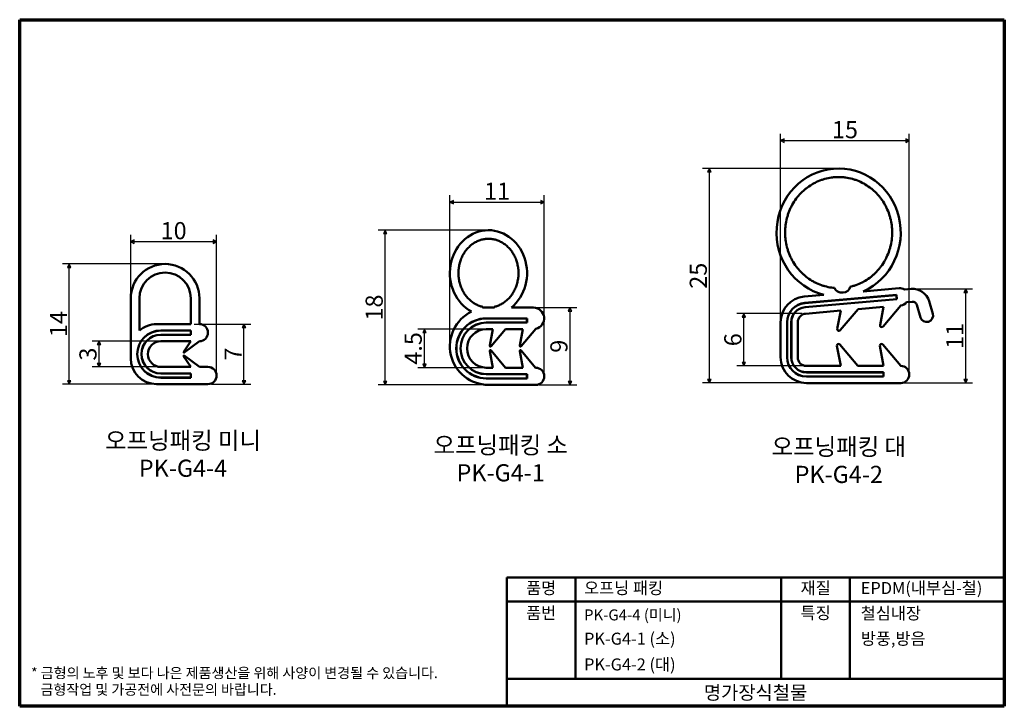
# Model space of a CAD drawing. Units: millimetres. Extents: x 2 to 117, y 2 to 82.
import ezdxf

# ---------------------------------------------------------------- set-up
doc = ezdxf.new("R2010")
doc.units = ezdxf.units.MM
doc.header["$LTSCALE"] = 0.4
doc.layers.get('0').update_dxf_attribs({"color": 3})
for name, color, linetype, lineweight in [('경계(ISO)', 7, 'Continuous', 70), ('기호(ISO)', 1, 'Continuous', 25), ('외형선(ISO)', 7, 'Continuous', 50), ('제목(ISO)', 7, 'Continuous', 50), ('치수(ISO)', 1, 'Continuous', 25)]:
    doc.layers.add(name, color=color, linetype=linetype, lineweight=lineweight)
doc.styles.add('주 텍스트 (ISO)', font='NanumGothic.ttf')
doc.styles.add('지선', font='NanumGothic.ttf')
doc.dimstyles.new('기본값 (ISO)', dxfattribs={"dimscale": 0.4, "dimtxt": 5, "dimasz": 1, "dimexe": 2, "dimexo": 1, "dimgap": 0.5, "dimtad": 1, "dimrnd": 1e-08, "dimdsep": 46, "dimtxsty": '주 텍스트 (ISO)', "dimblk": 'Filled-1', "dimcen": 0.09, "dimdle": 10, "dimclrd": 7, "dimclre": 7, "dimclrt": 7, "dimazin": 2, "dimtfac": 0.5, "dimtmove": 0, "dimatfit": 3, "dimldrblk": 'Filled-1', "dimfxl": 1, "dimtolj": 1, "dimlwd": -1, "dimlwe": -1, "dimarcsym": 0})

# ---------------------------------------------------------------- blocks, each defined once
blk = doc.blocks.new('경계 용지5-a4')
at = {"layer": '경계(ISO)'}
for p, q in [((5, 205), (292, 205)), ((5, 5), (5, 205)), ((292, 205), (292, 5)), ((292, 5), (5, 5))]:
    blk.add_line(p, q, dxfattribs=at)
at = {"layer": '경계(ISO)', "color": 7, "insert": (8.32, 12.29), "char_height": 3, "attachment_point": 4, "line_spacing_factor": 0.967965, "style": '주 텍스트 (ISO)'}
blk.add_mtext('\\f나눔고딕|b0|i0;\\H3.0000;* 금형의 노후 및 보다 나은 제품생산을 위해 사양이 변경될 수 있습니다.\\P   금형작업 및 가공전에 사전문의 바랍니다.', dxfattribs=at)
blk = doc.blocks.new('제목 블록 색상품번용')
at = {"layer": '제목(ISO)'}
for p, q in [((60.59, 67.79), (60.59, 105.29)), ((60.59, 105.29), (205.59, 105.29)), ((80.59, 105.29), (80.59, 75.79)), ((140.59, 105.29), (140.59, 75.79)), ((160.59, 105.29), (160.59, 75.79)), ((205.59, 105.29), (205.59, 67.79)), ((60.59, 98.29), (205.59, 98.29)), ((60.59, 75.79), (205.59, 75.79)), ((205.59, 67.79), (60.59, 67.79))]:
    blk.add_line(p, q, dxfattribs=at)
at = {"layer": '제목(ISO)', "style": '지선'}
for s, insert, char_height, width, attachment_point in [('품명', (70.59, 101.79), 3.5, 11.6298, 5), ('오프닝 패킹', (83.09, 101.79), 3.5, 44.2582, 4), ('재질', (150.59, 101.79), 3.5, 10.0028, 5), ('EPDM(내부심-철)', (163.75, 101.79), 3.5, 41.7715, 4), ('품번', (70.59, 94.54), 3.5, 10.8163, 5), ('\\f나눔고딕|b0|i0;\\H3.2000;PK-G4-4 (미니)', (83.09, 94.42), 3.2, 56.4085, 4), ('특징', (150.59, 94.54), 3.5, 11.9552, 5), ('철심내장', (163.75, 94.42), 3.5, 33.8452, 4), ('PK-G4-1 (소)', (83.09, 87.04), 3.5, 56.4085, 4), ('방풍,방음', (163.75, 87.04), 3.5, 35.7976, 4), ('PK-G4-2 (대)', (83.09, 79.54), 3.5, 56.4085, 4)]:
    blk.add_mtext(s, dxfattribs=dict(at, insert=insert, char_height=char_height, width=width, attachment_point=attachment_point))
at = {"layer": '제목(ISO)', "insert": (133.09, 71.79), "char_height": 4, "attachment_point": 5, "style": '지선'}
blk.add_mtext('\\f나눔고딕|b0|i0;\\H4.0000;명가장식철물', dxfattribs=at)
blk = doc.blocks.new('Filled-1')
at = {"color": 0}
for p, q in [((0, 0), (-1, 0.5)), ((-1, 0.5), (-1, -0.5)), ((-1, 0), (0, 0)), ((-1, -0.5), (0, 0))]:
    blk.add_line(p, q, dxfattribs=at)
at = {"color": 0, "flags": 128}
blk.add_lwpolyline([(-1, -0.5), (0, 0), (-1, 0.5), (-1, -0.5)], dxfattribs=at)
at = {"color": 0}
blk.add_solid([(-1, -0.5), (0, 0), (-1, 0.5), (-1, -0.5)], dxfattribs=at)
blk = doc.blocks.new('*D7')
at = {"layer": 'Defpoints', "color": 0}
for p in [(49.21, 45.95), (56.41, 45.95), (56.41, 41.45)]:
    blk.add_point(p, dxfattribs=at)
at = {"layer": '치수(ISO)', "color": 7}
for p, q in [((56.01, 45.95), (48.41, 45.95)), ((49.21, 41.85), (49.21, 45.55)), ((56.01, 41.45), (48.41, 41.45))]:
    blk.add_line(p, q, dxfattribs=at)
at = {"layer": '치수(ISO)', "color": 7, "xscale": 0.4, "yscale": 0.4, "zscale": 0.4}
for p, rotation in [((49.21, 45.95), 90), ((49.21, 41.45), 270)]:
    blk.add_blockref('Filled-1', p, dxfattribs=dict(at, rotation=rotation))
at = {"layer": '치수(ISO)', "color": 7, "insert": (47.88, 43.7), "char_height": 2, "attachment_point": 5, "rotation": 90, "style": '주 텍스트 (ISO)'}
blk.add_mtext('\\A1;4.5', dxfattribs=at)
blk = doc.blocks.new('*D8')
at = {"layer": 'Defpoints', "color": 0}
for p in [(11.25, 44.54), (18.45, 44.54), (18.45, 41.54)]:
    blk.add_point(p, dxfattribs=at)
at = {"layer": '치수(ISO)', "color": 7}
for p, q in [((18.05, 44.54), (10.45, 44.54)), ((11.25, 41.94), (11.25, 44.14)), ((18.05, 41.54), (10.45, 41.54))]:
    blk.add_line(p, q, dxfattribs=at)
at = {"layer": '치수(ISO)', "color": 7, "xscale": 0.4, "yscale": 0.4, "zscale": 0.4}
for p, rotation in [((11.25, 44.54), 90), ((11.25, 41.54), 270)]:
    blk.add_blockref('Filled-1', p, dxfattribs=dict(at, rotation=rotation))
at = {"layer": '치수(ISO)', "color": 7, "insert": (9.96, 43.04), "char_height": 2, "attachment_point": 5, "rotation": 90, "style": '주 텍스트 (ISO)'}
blk.add_mtext('\\A1;3', dxfattribs=at)
blk = doc.blocks.new('*D9')
at = {"layer": 'Defpoints', "color": 0}
for p in [(7.78, 53.54), (18.95, 53.54), (17.95, 39.54)]:
    blk.add_point(p, dxfattribs=at)
at = {"layer": '치수(ISO)', "color": 7}
for p, q in [((18.55, 53.54), (6.98, 53.54)), ((7.78, 39.94), (7.78, 53.14)), ((17.55, 39.54), (6.98, 39.54))]:
    blk.add_line(p, q, dxfattribs=at)
at = {"layer": '치수(ISO)', "color": 7, "xscale": 0.4, "yscale": 0.4, "zscale": 0.4}
for p, rotation in [((7.78, 53.54), 90), ((7.78, 39.54), 270)]:
    blk.add_blockref('Filled-1', p, dxfattribs=dict(at, rotation=rotation))
at = {"layer": '치수(ISO)', "color": 7, "insert": (6.52, 46.54), "char_height": 2, "attachment_point": 5, "rotation": 90, "style": '주 텍스트 (ISO)'}
blk.add_mtext('\\A1;14', dxfattribs=at)
blk = doc.blocks.new('*D10')
at = {"layer": 'Defpoints', "color": 0}
for p in [(44.61, 57.47), (56.66, 57.47), (56.66, 39.45)]:
    blk.add_point(p, dxfattribs=at)
at = {"layer": '치수(ISO)', "color": 7}
for p, q in [((56.26, 57.47), (43.81, 57.47)), ((44.61, 39.85), (44.61, 57.07)), ((56.26, 39.45), (43.81, 39.45))]:
    blk.add_line(p, q, dxfattribs=at)
at = {"layer": '치수(ISO)', "color": 7, "xscale": 0.4, "yscale": 0.4, "zscale": 0.4}
for p, rotation in [((44.61, 57.47), 90), ((44.61, 39.45), 270)]:
    blk.add_blockref('Filled-1', p, dxfattribs=dict(at, rotation=rotation))
at = {"layer": '치수(ISO)', "color": 7, "insert": (43.33, 48.46), "char_height": 2, "attachment_point": 5, "rotation": 90, "style": '주 텍스트 (ISO)'}
blk.add_mtext('\\A1;18', dxfattribs=at)
blk = doc.blocks.new('*D11')
at = {"layer": 'Defpoints', "color": 0}
for p in [(86.43, 47.75), (93.63, 47.75), (93.72, 41.67)]:
    blk.add_point(p, dxfattribs=at)
at = {"layer": '치수(ISO)', "color": 7}
for p, q in [((93.23, 47.75), (85.63, 47.75)), ((86.43, 42.07), (86.43, 47.35)), ((93.32, 41.67), (85.63, 41.67))]:
    blk.add_line(p, q, dxfattribs=at)
at = {"layer": '치수(ISO)', "color": 7, "xscale": 0.4, "yscale": 0.4, "zscale": 0.4}
for p, rotation in [((86.43, 47.75), 90), ((86.43, 41.67), 270)]:
    blk.add_blockref('Filled-1', p, dxfattribs=dict(at, rotation=rotation))
at = {"layer": '치수(ISO)', "color": 7, "insert": (85.15, 44.71), "char_height": 2, "attachment_point": 5, "rotation": 90, "style": '주 텍스트 (ISO)'}
blk.add_mtext('\\A1;6', dxfattribs=at)
blk = doc.blocks.new('*D12')
at = {"layer": 'Defpoints', "color": 0}
for p in [(82.41, 64.67), (97.48, 64.67), (93.72, 39.67)]:
    blk.add_point(p, dxfattribs=at)
at = {"layer": '치수(ISO)', "color": 7}
for p, q in [((97.08, 64.67), (81.61, 64.67)), ((82.41, 40.07), (82.41, 64.27)), ((93.32, 39.67), (81.61, 39.67))]:
    blk.add_line(p, q, dxfattribs=at)
at = {"layer": '치수(ISO)', "color": 7, "xscale": 0.4, "yscale": 0.4, "zscale": 0.4}
for p, rotation in [((82.41, 64.67), 90), ((82.41, 39.67), 270)]:
    blk.add_blockref('Filled-1', p, dxfattribs=dict(at, rotation=rotation))
at = {"layer": '치수(ISO)', "color": 7, "insert": (81.12, 52.17), "char_height": 2, "attachment_point": 5, "rotation": 90, "style": '주 텍스트 (ISO)'}
blk.add_mtext('\\A1;25', dxfattribs=at)
blk = doc.blocks.new('*D13')
at = {"layer": 'Defpoints', "color": 0}
for p in [(61.91, 48.45), (62.16, 39.45), (66.16, 39.45)]:
    blk.add_point(p, dxfattribs=at)
at = {"layer": '치수(ISO)', "color": 7}
for p, q in [((62.31, 48.45), (66.96, 48.45)), ((66.16, 48.05), (66.16, 39.85)), ((62.56, 39.45), (66.96, 39.45))]:
    blk.add_line(p, q, dxfattribs=at)
at = {"layer": '치수(ISO)', "color": 7, "xscale": 0.4, "yscale": 0.4, "zscale": 0.4}
for p, rotation in [((66.16, 48.45), 90), ((66.16, 39.45), 270)]:
    blk.add_blockref('Filled-1', p, dxfattribs=dict(at, rotation=rotation))
at = {"layer": '치수(ISO)', "color": 7, "insert": (64.87, 43.95), "char_height": 2, "attachment_point": 5, "rotation": 90, "style": '주 텍스트 (ISO)'}
blk.add_mtext('\\A1;9', dxfattribs=at)
blk = doc.blocks.new('*D14')
at = {"layer": 'Defpoints', "color": 0}
for p in [(21.95, 46.54), (28.15, 46.54), (23.95, 39.54)]:
    blk.add_point(p, dxfattribs=at)
at = {"layer": '치수(ISO)', "color": 7}
for p, q in [((22.35, 46.54), (28.95, 46.54)), ((28.15, 39.94), (28.15, 46.14)), ((24.35, 39.54), (28.95, 39.54))]:
    blk.add_line(p, q, dxfattribs=at)
at = {"layer": '치수(ISO)', "color": 7, "xscale": 0.4, "yscale": 0.4, "zscale": 0.4}
for p, rotation in [((28.15, 46.54), 90), ((28.15, 39.54), 270)]:
    blk.add_blockref('Filled-1', p, dxfattribs=dict(at, rotation=rotation))
at = {"layer": '치수(ISO)', "color": 7, "insert": (26.89, 43.04), "char_height": 2, "attachment_point": 5, "rotation": 90, "style": '주 텍스트 (ISO)'}
blk.add_mtext('\\A1;7', dxfattribs=at)
blk = doc.blocks.new('*D15')
at = {"layer": 'Defpoints', "color": 0}
for p in [(105.94, 50.63), (112.3, 50.63), (104.72, 39.67)]:
    blk.add_point(p, dxfattribs=at)
at = {"layer": '치수(ISO)', "color": 7}
for p, q in [((106.34, 50.63), (113.1, 50.63)), ((112.3, 40.07), (112.3, 50.23)), ((105.12, 39.67), (113.1, 39.67))]:
    blk.add_line(p, q, dxfattribs=at)
at = {"layer": '치수(ISO)', "color": 7, "xscale": 0.4, "yscale": 0.4, "zscale": 0.4}
for p, rotation in [((112.3, 50.63), 90), ((112.3, 39.67), 270)]:
    blk.add_blockref('Filled-1', p, dxfattribs=dict(at, rotation=rotation))
at = {"layer": '치수(ISO)', "color": 7, "insert": (111.03, 45.15), "char_height": 2, "attachment_point": 5, "rotation": 90, "style": '주 텍스트 (ISO)'}
blk.add_mtext('\\A1;11', dxfattribs=at)
blk = doc.blocks.new('*D16')
at = {"layer": 'Defpoints', "color": 0}
for p in [(24.95, 56.14), (14.95, 49.54), (24.95, 40.54)]:
    blk.add_point(p, dxfattribs=at)
at = {"layer": '치수(ISO)', "color": 7}
for p, q in [((14.95, 49.94), (14.95, 56.94)), ((24.95, 40.94), (24.95, 56.94)), ((15.35, 56.14), (24.55, 56.14))]:
    blk.add_line(p, q, dxfattribs=at)
at = {"layer": '치수(ISO)', "color": 7, "xscale": 0.4, "yscale": 0.4, "zscale": 0.4, "rotation": 180}
blk.add_blockref('Filled-1', (14.95, 56.14), dxfattribs=at)
at = {"layer": '치수(ISO)', "color": 7, "xscale": 0.4, "yscale": 0.4, "zscale": 0.4}
blk.add_blockref('Filled-1', (24.95, 56.14), dxfattribs=at)
at = {"layer": '치수(ISO)', "color": 7, "insert": (19.95, 57.42), "char_height": 2, "attachment_point": 5, "style": '주 텍스트 (ISO)'}
blk.add_mtext('\\A1;10', dxfattribs=at)
blk = doc.blocks.new('*D17')
at = {"layer": 'Defpoints', "color": 0}
for p in [(63.16, 60.75), (52.16, 43.95), (63.16, 40.45)]:
    blk.add_point(p, dxfattribs=at)
at = {"layer": '치수(ISO)', "color": 7}
for p, q in [((52.16, 44.35), (52.16, 61.55)), ((63.16, 40.85), (63.16, 61.55)), ((52.56, 60.75), (62.76, 60.75))]:
    blk.add_line(p, q, dxfattribs=at)
at = {"layer": '치수(ISO)', "color": 7, "xscale": 0.4, "yscale": 0.4, "zscale": 0.4, "rotation": 180}
blk.add_blockref('Filled-1', (52.16, 60.75), dxfattribs=at)
at = {"layer": '치수(ISO)', "color": 7, "xscale": 0.4, "yscale": 0.4, "zscale": 0.4}
blk.add_blockref('Filled-1', (63.16, 60.75), dxfattribs=at)
at = {"layer": '치수(ISO)', "color": 7, "insert": (57.66, 62.02), "char_height": 2, "attachment_point": 5, "style": '주 텍스트 (ISO)'}
blk.add_mtext('\\A1;11', dxfattribs=at)
blk = doc.blocks.new('*D18')
at = {"layer": 'Defpoints', "color": 0}
for p in [(105.72, 67.91), (90.72, 46.75), (105.72, 40.67)]:
    blk.add_point(p, dxfattribs=at)
at = {"layer": '치수(ISO)', "color": 7}
for p, q in [((90.72, 47.15), (90.72, 68.71)), ((91.12, 67.91), (105.32, 67.91)), ((105.72, 41.07), (105.72, 68.71))]:
    blk.add_line(p, q, dxfattribs=at)
at = {"layer": '치수(ISO)', "color": 7, "xscale": 0.4, "yscale": 0.4, "zscale": 0.4, "rotation": 180}
blk.add_blockref('Filled-1', (90.72, 67.91), dxfattribs=at)
at = {"layer": '치수(ISO)', "color": 7, "xscale": 0.4, "yscale": 0.4, "zscale": 0.4}
blk.add_blockref('Filled-1', (105.72, 67.91), dxfattribs=at)
at = {"layer": '치수(ISO)', "color": 7, "insert": (98.22, 69.19), "char_height": 2, "attachment_point": 5, "style": '주 텍스트 (ISO)'}
blk.add_mtext('\\A1;15', dxfattribs=at)

msp = doc.modelspace()

# ---------------------------------------------------------------- linework, layer by layer
at = {"layer": '외형선(ISO)'}
for p, q in [((104.551, 50.71), (100.357, 50.343)), ((105.166, 50.563), (105.939, 50.63)), ((14.954, 49.537), (14.954, 42.537)), ((15.954, 45.773), (15.954, 49.537)), ((21.954, 49.537), (21.954, 46.537)), ((22.954, 46.537), (22.954, 49.537)), ((95.764, 49.941), (93.46, 49.739)), ((93.525, 48.992), (104.218, 49.928)), ((104.209, 49.917), (93.526, 48.982)), ((93.568, 48.504), (104.25, 49.439)), ((104.261, 49.429), (93.569, 48.494)), ((104.25, 49.439), (104.209, 49.917)), ((104.218, 49.928), (104.261, 49.429)), ((55.956, 48.452), (55.956, 48.554)), ((57.356, 48.452), (55.956, 48.452)), ((57.356, 48.554), (57.356, 48.452)), ((61.906, 48.452), (59.331, 48.452)), ((97.676, 45.817), (99.744, 48.281)), ((99.744, 48.281), (102.733, 48.543)), ((102.733, 48.543), (102.308, 46.42)), ((102.657, 46.252), (104.725, 48.717)), ((106.07, 49.136), (105.41, 49.078)), ((107.021, 47.315), (106.593, 48.778)), ((108.033, 49.2), (108.461, 47.736)), ((56.406, 47.202), (61.156, 47.202)), ((56.406, 47.192), (61.146, 47.192)), ((61.146, 47.192), (61.146, 46.712)), ((61.156, 47.202), (61.156, 46.702)), ((93.634, 47.747), (97.752, 48.107)), ((97.752, 48.107), (97.327, 45.984)), ((21.954, 46.537), (17.954, 46.537)), ((61.146, 46.712), (56.406, 46.712)), ((61.156, 46.702), (56.406, 46.702)), ((56.406, 45.952), (57.156, 45.952)), ((56.798, 44.028), (57.156, 45.952)), ((58.656, 45.952), (56.973, 43.946)), ((58.656, 45.952), (60.656, 45.952)), ((60.298, 44.028), (60.656, 45.952)), ((62.182, 45.983), (60.473, 43.946)), ((90.721, 46.751), (90.721, 42.667)), ((91.471, 42.667), (91.471, 46.751)), ((91.481, 46.751), (91.481, 42.667)), ((91.961, 42.667), (91.961, 46.751)), ((91.971, 46.751), (91.971, 42.667)), ((92.721, 42.667), (92.721, 46.751)), ((18.454, 45.787), (21.954, 45.787)), ((18.454, 45.777), (21.944, 45.777)), ((21.944, 45.297), (18.454, 45.297)), ((21.954, 45.287), (18.454, 45.287)), ((21.944, 45.777), (21.944, 45.297)), ((21.954, 45.787), (21.954, 45.287)), ((18.454, 44.537), (21.954, 44.537)), ((21.116, 43.28), (21.954, 44.537)), ((22.954, 44.537), (21.188, 43.212)), ((97.29, 43.983), (97.721, 41.667)), ((99.721, 41.667), (97.639, 44.148)), ((102.29, 43.983), (102.721, 41.667)), ((104.721, 41.667), (102.639, 44.148)), ((21.116, 42.794), (21.954, 41.537)), ((22.954, 41.537), (21.188, 42.862)), ((56.798, 43.376), (57.156, 41.452)), ((58.656, 41.452), (56.973, 43.459)), ((60.298, 43.376), (60.656, 41.452)), ((62.156, 41.452), (60.473, 43.459)), ((21.954, 41.537), (18.454, 41.537)), ((23.954, 41.537), (22.954, 41.537)), ((57.156, 41.452), (56.406, 41.452)), ((60.656, 41.452), (58.656, 41.452)), ((97.721, 41.667), (93.721, 41.667)), ((102.721, 41.667), (99.721, 41.667)), ((18.454, 40.787), (21.954, 40.787)), ((18.454, 40.777), (21.944, 40.777)), ((21.944, 40.297), (18.454, 40.297)), ((21.954, 40.287), (18.454, 40.287)), ((21.944, 40.777), (21.944, 40.297)), ((21.954, 40.787), (21.954, 40.287)), ((56.406, 40.702), (61.156, 40.702)), ((56.406, 40.692), (61.146, 40.692)), ((61.146, 40.212), (56.406, 40.212)), ((61.156, 40.202), (56.406, 40.202)), ((61.146, 40.692), (61.146, 40.212)), ((61.156, 40.702), (61.156, 40.202)), ((93.721, 40.917), (102.721, 40.917)), ((102.711, 40.907), (93.721, 40.907)), ((93.721, 40.427), (102.711, 40.427)), ((102.721, 40.417), (93.721, 40.417)), ((102.711, 40.427), (102.711, 40.907)), ((102.721, 40.917), (102.721, 40.417)), ((17.954, 39.537), (23.954, 39.537)), ((56.656, 39.452), (62.156, 39.452)), ((93.721, 39.667), (104.721, 39.667))]:
    msp.add_line(p, q, dxfattribs=at)
for centre, radius, start, end in [((18.954, 49.537), 4, 0, 180), ((18.954, 49.537), 3, 0, 180), ((104.638, 49.713), 1, 58.1301, 95), ((106.113, 48.638), 2, 16.30993, 95), ((93.721, 46.751), 3, 95, 180), ((61.906, 47.202), 1.25, 282.74948, 90), ((93.721, 46.751), 2.25, 95, 180), ((93.721, 46.751), 2.24, 95, 180), ((93.721, 46.751), 1.76, 95, 180), ((93.721, 46.751), 1.75, 95, 180), ((104.638, 49.713), 1, 275, 320.573), ((106.113, 48.638), 0.5, 16.30993, 95), ((56.656, 43.952), 4.5, 116.24473, 270), ((56.406, 43.702), 3.5, 90, 270), ((56.406, 43.702), 3.49, 90, 270), ((93.721, 46.751), 1, 95, 180), ((107.741, 47.526), 0.75, 196.30993, 16.30993), ((17.954, 43.537), 3, 90, 131.81031), ((22.954, 45.537), 1, 270, 90), ((56.406, 43.702), 3.01, 90, 270), ((56.406, 43.702), 3, 90, 270), ((56.406, 43.702), 2.25, 90, 270), ((97.523, 45.945), 0.2, 168.67505, 320), ((102.504, 46.381), 0.2, 168.67505, 320), ((18.454, 43.037), 2.75, 90, 270), ((18.454, 43.037), 2.74, 90, 270), ((18.454, 43.037), 2.26, 90, 270), ((18.454, 43.037), 2.25, 90, 270), ((18.454, 43.037), 1.5, 90, 270), ((56.896, 44.01), 0.1, 169.44146, 320), ((60.396, 44.01), 0.1, 169.44146, 320), ((97.486, 44.019), 0.2, 40, 190.55854), ((102.486, 44.019), 0.2, 40, 190.55854), ((17.954, 42.537), 3, 180, 270), ((21.158, 43.252), 0.05, 146.30993, 306.8699), ((21.158, 42.822), 0.05, 53.1301, 213.69007), ((56.896, 43.394), 0.1, 40, 190.55854), ((60.396, 43.394), 0.1, 40, 190.55854), ((93.721, 42.667), 3, 180, 270), ((93.721, 42.667), 2.25, 180, 270), ((93.721, 42.667), 2.24, 180, 270), ((93.721, 42.667), 1.76, 180, 270), ((93.721, 42.667), 1.75, 180, 270), ((93.721, 42.667), 1, 180, 270), ((23.954, 40.537), 1, 270, 90), ((62.156, 40.452), 1, 270, 90), ((104.721, 40.667), 1, 270, 90)]:
    msp.add_arc(centre, radius, start, end, dxfattribs=at)
for centre, major_axis, ratio, start_param, end_param in [((97.48, 57.197), (0, 7.47), 0.9693686, 3.5501723, 9.185411), ((56.656, 52.473), (0, -5), 0.9, 0.6365766, 5.8251284), ((97.892, 50.951), (-0.932, 0), 0.813296, 0.2721637, 3.0454804)]:
    msp.add_ellipse(centre, major_axis=major_axis, ratio=ratio, start_param=start_param, end_param=end_param, dxfattribs=at)
for points, knots in [([(96.994, 50.747), (96.886, 50.756), (96.508, 50.797), (96.002, 50.901), (95.352, 51.104), (94.849, 51.319), (94.25, 51.65), (93.796, 51.963), (93.269, 52.409), (92.882, 52.808), (92.448, 53.353), (92.143, 53.824), (91.82, 54.448), (91.61, 54.972), (91.41, 55.65), (91.303, 56.207), (91.235, 56.913), (91.235, 57.482), (91.303, 58.188), (91.41, 58.745), (91.61, 59.423), (91.82, 59.947), (92.143, 60.571), (92.448, 61.042), (92.882, 61.587), (93.269, 61.986), (93.796, 62.432), (94.25, 62.745), (94.849, 63.076), (95.352, 63.29), (96.002, 63.494), (96.534, 63.603), (97.209, 63.672), (97.752, 63.672), (98.426, 63.603), (98.959, 63.494), (99.609, 63.29), (100.112, 63.076), (100.711, 62.745), (101.165, 62.432), (101.692, 61.986), (102.079, 61.587), (102.513, 61.042), (102.818, 60.571), (103.141, 59.947), (103.351, 59.423), (103.551, 58.745), (103.685, 58.048), (103.721, 57.481), (103.721, 57.197)], [1.6491994, 1.6491994, 1.6491994, 1.6491994, 1.701696, 1.8325957, 1.8980456, 2.0289453, 2.0943951, 2.2252948, 2.2907446, 2.4216443, 2.4870942, 2.6179939, 2.6834437, 2.8143434, 2.8797933, 3.010693, 3.0761428, 3.2070425, 3.2724923, 3.403392, 3.4688419, 3.5997416, 3.6651914, 3.7960911, 3.861541, 3.9924407, 4.0578905, 4.1887902, 4.2542401, 4.3851397, 4.4505896, 4.5814893, 4.6469391, 4.7778388, 4.8432887, 4.9741884, 5.0396382, 5.1705379, 5.2359878, 5.3668874, 5.4323373, 5.563237, 5.6286868, 5.7595865, 5.8250364, 5.9559361, 6.0213859, 6.1522856, 6.2831853, 6.2831853, 6.2831853, 6.2831853]), ([(53.156, 52.473), (53.156, 52.652), (53.178, 53.01), (53.256, 53.448), (53.372, 53.874), (53.495, 54.202), (53.682, 54.591), (53.858, 54.883), (54.106, 55.219), (54.326, 55.464), (54.624, 55.735), (54.878, 55.924), (55.213, 56.122), (55.491, 56.25), (55.848, 56.371), (56.14, 56.435), (56.508, 56.476), (56.805, 56.476), (57.173, 56.435), (57.465, 56.371), (57.822, 56.25), (58.1, 56.122), (58.434, 55.924), (58.689, 55.735), (58.987, 55.464), (59.207, 55.219), (59.455, 54.883), (59.631, 54.591), (59.818, 54.202), (59.94, 53.874), (60.057, 53.448), (60.12, 53.097), (60.159, 52.652), (60.159, 52.294), (60.12, 51.848), (60.057, 51.498), (59.94, 51.072), (59.818, 50.743), (59.631, 50.355), (59.455, 50.063), (59.207, 49.726), (58.987, 49.482), (58.689, 49.21), (58.434, 49.022), (58.1, 48.823), (57.822, 48.695), (57.549, 48.603), (57.416, 48.568), (57.356, 48.554)], [0, 0, 0, 0, 0.1308997, 0.2617994, 0.3272492, 0.4581489, 0.5235988, 0.6544985, 0.7199483, 0.850848, 0.9162979, 1.0471976, 1.1126474, 1.2435471, 1.3089969, 1.4398966, 1.5053465, 1.6362462, 1.701696, 1.8325957, 1.8980456, 2.0289453, 2.0943951, 2.2252948, 2.2907446, 2.4216443, 2.4870942, 2.6179939, 2.6834437, 2.8143434, 2.8797933, 3.010693, 3.0761428, 3.2070425, 3.2724923, 3.403392, 3.4688419, 3.5997416, 3.6651914, 3.7960911, 3.861541, 3.9924407, 4.0578905, 4.1887902, 4.2542401, 4.3851397, 4.4505896, 4.5046759, 4.5046759, 4.5046759, 4.5046759]), ([(103.721, 57.197), (103.721, 56.914), (103.685, 56.347), (103.551, 55.65), (103.351, 54.972), (103.141, 54.448), (102.818, 53.824), (102.513, 53.353), (102.079, 52.808), (101.692, 52.409), (101.165, 51.963), (100.711, 51.65), (100.112, 51.319), (99.609, 51.104), (99.131, 50.955), (98.909, 50.899), (98.819, 50.879)], [0, 0, 0, 0, 0.1308997, 0.2617994, 0.3272492, 0.4581489, 0.5235988, 0.6544985, 0.7199483, 0.850848, 0.9162979, 1.0471976, 1.1126474, 1.2435471, 1.3089969, 1.3535028, 1.3535028, 1.3535028, 1.3535028]), ([(55.956, 48.554), (55.896, 48.568), (55.764, 48.603), (55.491, 48.695), (55.213, 48.823), (54.878, 49.022), (54.624, 49.21), (54.326, 49.482), (54.106, 49.726), (53.858, 50.063), (53.682, 50.355), (53.495, 50.743), (53.372, 51.072), (53.256, 51.498), (53.178, 51.936), (53.156, 52.294), (53.156, 52.473)], [4.920102, 4.920102, 4.920102, 4.920102, 4.9741884, 5.0396382, 5.1705379, 5.2359878, 5.3668874, 5.4323373, 5.563237, 5.6286868, 5.7595865, 5.8250364, 5.9559361, 6.0213859, 6.1522856, 6.2831853, 6.2831853, 6.2831853, 6.2831853])]:
    msp.add_open_spline(points, degree=3, knots=knots, dxfattribs=at)

# ---------------------------------------------------------------- block references
at = {"xscale": 0.4, "yscale": 0.4, "zscale": 0.4}
for name, p in [('경계 용지5-a4', (0, 0)), ('제목 블록 색상품번용', (34.562, -25.118))]:
    msp.add_blockref(name, p, dxfattribs=at)

# ---------------------------------------------------------------- texts
at = {"layer": '기호(ISO)', "color": 7, "char_height": 2, "attachment_point": 2, "line_spacing_factor": 0.967965, "style": '주 텍스트 (ISO)'}
for s, insert in [('오프닝패킹 미니\\PPK-G4-4', (21.038, 33.966)), ('오프닝패킹 소\\PPK-G4-1', (58.082, 33.433)), ('오프닝패킹 대\\PPK-G4-2', (97.501, 33.246))]:
    msp.add_mtext(s, dxfattribs=dict(at, insert=insert))

# ---------------------------------------------------------------- dimensions: what is measured, and where the dimension line sits
at = {"layer": '치수(ISO)', "color": 7}
for base, p1, p2, angle, override, picture, middle in [((105.721, 67.909), (90.721, 46.751), (105.721, 40.667), 180, {"dimdec": 2, "dimtp": 0, "dimtm": 0, "dimtdec": 2, "dimtofl": 0, "dimatfit": 1}, '*D18', (98.221, 67.909)), ((82.406, 64.667), (93.721, 39.667), (97.48, 64.667), 270, {"dimdec": 2, "dimtp": 0, "dimtm": 0, "dimtdec": 2, "dimtofl": 0, "dimatfit": 1}, '*D12', (82.406, 52.167)), ((63.156, 60.752), (52.156, 43.952), (63.156, 40.452), 180, {"dimdec": 2, "dimtp": 0, "dimtm": 0, "dimtdec": 2, "dimtofl": 0, "dimatfit": 1}, '*D17', (57.656, 60.752)), ((24.954, 56.137), (14.954, 49.537), (24.954, 40.537), 180, {"dimdec": 2, "dimtp": 0, "dimtm": 0, "dimtdec": 2, "dimtofl": 0, "dimatfit": 1}, '*D16', (19.954, 56.137)), ((44.615, 57.473), (56.656, 39.452), (56.656, 57.473), 90, {"dimdec": 0, "dimtp": 0, "dimtm": 0, "dimtdec": 2, "dimtofl": 0, "dimatfit": 1}, '*D10', (44.615, 48.463)), ((7.784, 53.537), (17.954, 39.537), (18.954, 53.537), 90, {"dimdec": 2, "dimtp": 0, "dimtm": 0, "dimtdec": 2, "dimtofl": 0, "dimatfit": 1}, '*D9', (7.784, 46.537)), ((112.297, 50.63), (104.721, 39.667), (105.939, 50.63), 270, {"dimdec": 0, "dimtp": 0, "dimtm": 0, "dimtdec": 2, "dimtofl": 0, "dimatfit": 1}, '*D15', (112.297, 45.149)), ((66.156, 39.452), (61.906, 48.452), (62.156, 39.452), 270, {"dimdec": 2, "dimtp": 0, "dimtm": 0, "dimtdec": 2, "dimtofl": 0, "dimatfit": 1}, '*D13', (66.156, 43.952)), ((86.434, 47.747), (93.721, 41.667), (93.634, 47.747), 90, {"dimdec": 0, "dimtp": 0, "dimtm": 0, "dimtdec": 2, "dimtofl": 0, "dimatfit": 1}, '*D11', (86.434, 44.707)), ((28.154, 46.537), (23.954, 39.537), (21.954, 46.537), 90, {"dimdec": 2, "dimtp": 0, "dimtm": 0, "dimtdec": 2, "dimtofl": 0, "dimatfit": 1}, '*D14', (28.154, 43.037)), ((49.206, 45.952), (56.406, 41.452), (56.406, 45.952), 90, {"dimdec": 2, "dimtp": 0, "dimtm": 0, "dimtdec": 2, "dimtofl": 0, "dimatfit": 1}, '*D7', (49.206, 43.702)), ((11.254, 44.537), (18.454, 41.537), (18.454, 44.537), 90, {"dimdec": 2, "dimtp": 0, "dimtm": 0, "dimtdec": 2, "dimtofl": 0, "dimatfit": 1}, '*D8', (11.254, 43.037))]:
    dim = msp.add_linear_dim(base=base, p1=p1, p2=p2, angle=angle, dimstyle='기본값 (ISO)', override=override, dxfattribs=at)
    dim.commit()
    dim.dimension.update_dxf_attribs({"geometry": picture, "text_midpoint": middle, "dimtype": 160})

doc.saveas('drawing.dxf')
